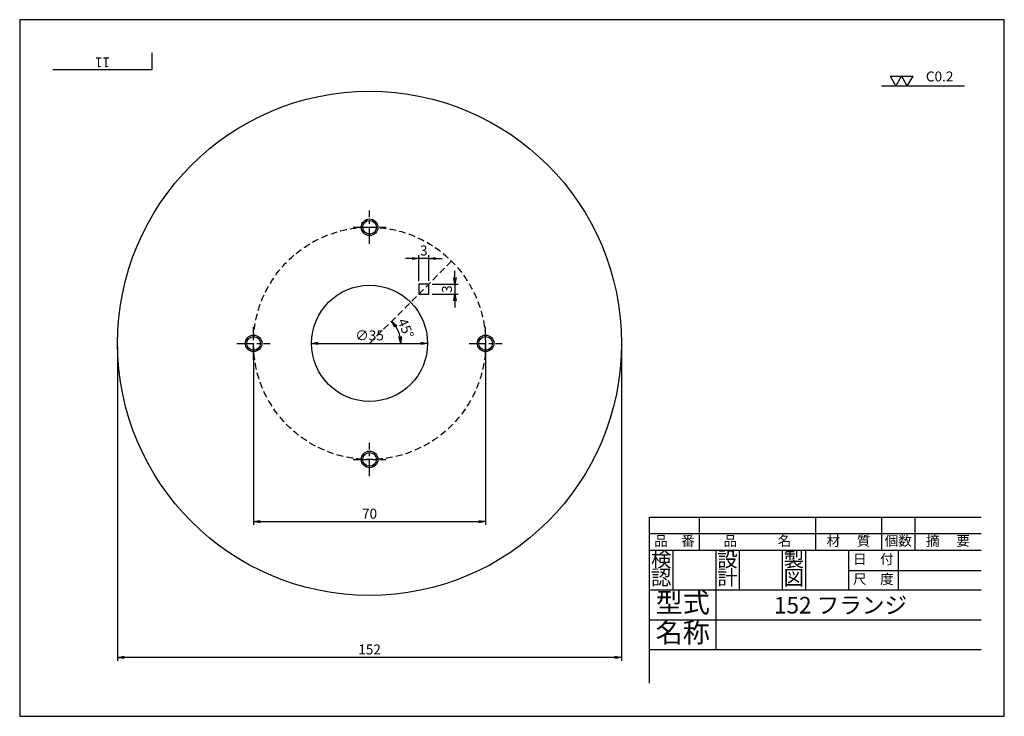
# Model space of a CAD drawing. Extents: x 0 to 297, y 0 to 210.
import ezdxf
from ezdxf.enums import TextEntityAlignment as Align

# ---------------------------------------------------------------- set-up
doc = ezdxf.new("R2010")
doc.units = 0
doc.header["$LTSCALE"] = 4
doc.header["$PDMODE"] = 3
doc.header["$PDSIZE"] = 2.5
doc.linetypes.add('CENTER', pattern=[2, 1.25, -0.25, 0.25, -0.25])
doc.linetypes.add('HIDDENX2', pattern=[0.75, 0.5, -0.25])
doc.layers.get('0').update_dxf_attribs({"linetype": 'CONTINUOUS'})
doc.layers.get('DEFPOINTS').update_dxf_attribs({"linetype": 'CONTINUOUS'})
for name, color, linetype in [('1ZUKEI1', 7, 'CONTINUOUS'), ('1ZUKEI3', 7, 'HIDDENX2'), ('3SUNPOU', 2, 'CONTINUOUS'), ('5MOJI1', 4, 'CONTINUOUS'), ('6KIGOU1', 3, 'CONTINUOUS'), ('CLINE', 2, 'CENTER'), ('WAKU', 7, 'CONTINUOUS')]:
    doc.layers.add(name, color=color, linetype=linetype)
doc.styles.get("Standard").update_dxf_attribs({"font": 'romans.shx', "bigfont": 'extfont.shx'})
doc.dimstyles.get("Standard").update_dxf_attribs({"dimscale": 0, "dimtxt": 3, "dimasz": 2, "dimexe": 1, "dimexo": 1, "dimtad": 0, "dimdec": 3, "dimdsep": 46, "dimlunit": 6, "dimtxsty": 'Standard', "dimblk1": 'OPEN', "dimblk2": 'OPEN', "dimsah": 1, "dimcen": 2.5, "dimadec": 0, "dimazin": 0, "dimtfac": 0.6, "dimtix": 1, "dimtmove": 0, "dimatfit": 0, "dimldrblk": 'OPEN', "dimfxl": 0, "dimtvp": 0.8, "dimtolj": 1, "dimarcsym": 0})

# ---------------------------------------------------------------- blocks, each defined once
blk = doc.blocks.new('BORDER')
for p, q in [((0, 1), (0, 0)), ((1, 1), (0, 1)), ((1, 0), (1, 1)), ((0, 0), (1, 0))]:
    blk.add_line(p, q)
blk = doc.blocks.new('WAKU36')
at = {"layer": 'WAKU'}
for p, q in [((30, -5), (30, 0)), ((0, -5), (30, -5))]:
    blk.add_line(p, q, dxfattribs=at)
blk = doc.blocks.new('FIN_C')
for p, q in [((-1.155, 1), (0, 1)), ((-1.155, 1), (-0.577, 0)), ((-0.577, 0), (0, 1)), ((0, 1), (1.155, 1)), ((0, 1), (0.577, 0)), ((0.577, 0), (1.155, 1))]:
    blk.add_line(p, q)
blk = doc.blocks.new('M5T')
for radius in [2.5, 2.07]:
    blk.add_circle((0, 0), radius)
at = {"layer": 'CLINE', "linetype": 'CENTER'}
for p, q in [((0, -5), (0, 5)), ((-5, 0), (5, 0))]:
    blk.add_line(p, q, dxfattribs=at)
blk = doc.blocks.new('_OPEN')
at = {"color": 0, "linetype": 'ByBlock'}
for p, q in [((-1, 0.17), (0, 0)), ((0, 0), (-1, -0.17)), ((0, 0), (-1, 0))]:
    blk.add_line(p, q, dxfattribs=at)
blk = doc.blocks.new('*D14')
at = {"layer": '3SUNPOU', "color": 0, "lineweight": -2}
for p, q in [((29.54, 111.43), (29.54, 16.75)), ((181.54, 111.43), (181.54, 16.75)), ((179.54, 17.75), (31.54, 17.75))]:
    blk.add_line(p, q, dxfattribs=at)
at = {"layer": 'DEFPOINTS', "color": 0}
for p in [(29.54, 112.43), (181.54, 112.43), (29.54, 17.75)]:
    blk.add_point(p, dxfattribs=at)
at = {"layer": '3SUNPOU', "color": 0, "lineweight": -2, "xscale": 2, "yscale": 2, "zscale": 2, "rotation": 180}
blk.add_blockref('_OPEN', (29.54, 17.75), dxfattribs=at)
at = {"layer": '3SUNPOU', "color": 0, "lineweight": -2, "xscale": 2, "yscale": 2, "zscale": 2}
blk.add_blockref('_OPEN', (181.54, 17.75), dxfattribs=at)
at = {"layer": '3SUNPOU', "color": 0, "insert": (105.54, 20.15), "char_height": 3, "attachment_point": 5}
blk.add_mtext('\\A1;152', dxfattribs=at)
blk = doc.blocks.new('*D17')
at = {"layer": '3SUNPOU', "color": 0, "lineweight": -2}
for p, q in [((70.54, 111.43), (70.54, 57.69)), ((140.54, 111.43), (140.54, 57.69)), ((72.54, 58.69), (138.54, 58.69))]:
    blk.add_line(p, q, dxfattribs=at)
at = {"layer": 'DEFPOINTS', "color": 0}
for p in [(70.54, 112.43), (140.54, 112.43), (140.54, 58.69)]:
    blk.add_point(p, dxfattribs=at)
at = {"layer": '3SUNPOU', "color": 0, "lineweight": -2, "xscale": 2, "yscale": 2, "zscale": 2, "rotation": 180}
blk.add_blockref('_OPEN', (70.54, 58.69), dxfattribs=at)
at = {"layer": '3SUNPOU', "color": 0, "lineweight": -2, "xscale": 2, "yscale": 2, "zscale": 2}
blk.add_blockref('_OPEN', (140.54, 58.69), dxfattribs=at)
at = {"layer": '3SUNPOU', "color": 0, "insert": (105.54, 61.09), "char_height": 3, "attachment_point": 5}
blk.add_mtext('\\A1;70', dxfattribs=at)
blk = doc.blocks.new('*D22')
at = {"layer": '3SUNPOU', "color": 0, "lineweight": -2}
blk.add_arc((105.54, 112.43), 9.42, 12.1878, 32.8122, dxfattribs=at)
at = {"layer": 'DEFPOINTS', "color": 0}
for p in [(117.91, 124.81), (114.64, 114.87), (21.11, 112.43), (105.54, 112.43), (234.23, 112.43)]:
    blk.add_point(p, dxfattribs=at)
at = {"layer": '3SUNPOU', "color": 0, "lineweight": -2, "xscale": 2, "yscale": 2, "zscale": 2}
for p, rotation in [((112.2, 119.09), 128.9061220696486), ((114.96, 112.43), 276.0938779303514)]:
    blk.add_blockref('_OPEN', p, dxfattribs=dict(at, rotation=rotation))
at = {"layer": '3SUNPOU', "color": 0, "insert": (116.46, 116.96), "char_height": 3, "attachment_point": 5, "rotation": 292.5}
blk.add_mtext('\\A1;45°', dxfattribs=at)
blk = doc.blocks.new('*D23')
at = {"layer": '3SUNPOU', "color": 0, "lineweight": -2}
blk.add_line((90.04, 112.43), (121.04, 112.43), dxfattribs=at)
at = {"layer": 'DEFPOINTS', "color": 0}
for p in [(88.04, 112.43), (123.04, 112.43)]:
    blk.add_point(p, dxfattribs=at)
at = {"layer": '3SUNPOU', "color": 0, "lineweight": -2, "xscale": 2, "yscale": 2, "zscale": 2, "rotation": 180}
blk.add_blockref('_OPEN', (88.04, 112.43), dxfattribs=at)
at = {"layer": '3SUNPOU', "color": 0, "lineweight": -2, "xscale": 2, "yscale": 2, "zscale": 2}
blk.add_blockref('_OPEN', (123.04, 112.43), dxfattribs=at)
at = {"layer": '3SUNPOU', "color": 0, "insert": (105.54, 114.83), "char_height": 3, "attachment_point": 5}
blk.add_mtext('\\A1;∅35', dxfattribs=at)
blk = doc.blocks.new('*D24')
at = {"layer": '3SUNPOU', "color": 0, "lineweight": -2}
for p, q in [((131.27, 132.28), (131.27, 134.28)), ((124.39, 130.28), (132.27, 130.28)), ((131.27, 130.28), (131.27, 127.28)), ((124.39, 127.28), (132.27, 127.28)), ((131.27, 125.28), (131.27, 123.28))]:
    blk.add_line(p, q, dxfattribs=at)
at = {"layer": 'DEFPOINTS', "color": 0}
for p in [(123.39, 130.28), (123.39, 127.28), (131.27, 127.28)]:
    blk.add_point(p, dxfattribs=at)
at = {"layer": '3SUNPOU', "color": 0, "lineweight": -2, "xscale": 2, "yscale": 2, "zscale": 2}
for p, rotation in [((131.27, 130.28), 270), ((131.27, 127.28), 90)]:
    blk.add_blockref('_OPEN', p, dxfattribs=dict(at, rotation=rotation))
at = {"layer": '3SUNPOU', "color": 0, "insert": (128.87, 128.78), "char_height": 3, "attachment_point": 5, "rotation": 90}
blk.add_mtext('\\A1;3', dxfattribs=at)
blk = doc.blocks.new('*D25')
at = {"layer": '3SUNPOU', "color": 0, "lineweight": -2}
for p, q in [((118.39, 138.01), (116.39, 138.01)), ((120.39, 131.28), (120.39, 139.01)), ((123.39, 138.01), (120.39, 138.01)), ((123.39, 131.28), (123.39, 139.01)), ((125.39, 138.01), (127.39, 138.01))]:
    blk.add_line(p, q, dxfattribs=at)
at = {"layer": 'DEFPOINTS', "color": 0}
for p in [(120.39, 138.01), (120.39, 130.28), (123.39, 130.28)]:
    blk.add_point(p, dxfattribs=at)
at = {"layer": '3SUNPOU', "color": 0, "lineweight": -2, "xscale": 2, "yscale": 2, "zscale": 2}
blk.add_blockref('_OPEN', (120.39, 138.01), dxfattribs=at)
at = {"layer": '3SUNPOU', "color": 0, "lineweight": -2, "xscale": 2, "yscale": 2, "zscale": 2, "rotation": 180}
blk.add_blockref('_OPEN', (123.39, 138.01), dxfattribs=at)
at = {"layer": '3SUNPOU', "color": 0, "insert": (121.89, 140.41), "char_height": 3, "attachment_point": 5}
blk.add_mtext('\\A1;3', dxfattribs=at)

msp = doc.modelspace()

# ---------------------------------------------------------------- linework, layer by layer
at = {"layer": '1ZUKEI1'}
for p, q in [((120.3873, 130.2807), (120.3873, 127.2807)), ((123.3873, 130.2807), (120.3873, 130.2807)), ((123.3873, 127.2807), (123.3873, 130.2807)), ((120.3873, 127.2807), (123.3873, 127.2807))]:
    msp.add_line(p, q, dxfattribs=at)
for radius in [76, 17.5]:
    msp.add_circle((105.5403, 112.4337), radius, dxfattribs=at)
at = {"layer": '1ZUKEI1', "linetype": 'HIDDENX2'}
msp.add_circle((105.5403, 112.4337), 35, dxfattribs=at)
at = {"layer": '1ZUKEI3'}
msp.add_line((105.5403, 112.4337), (130.289, 137.1825), dxfattribs=at)
at = {"layer": '6KIGOU1', "color": 3, "linetype": 'Continuous'}
msp.add_line((285, 190), (260, 190), dxfattribs=at)
at = {"layer": 'WAKU', "color": 7, "linetype": 'Continuous'}
for p, q in [((190, 60), (290, 60)), ((190, 10), (190, 60)), ((205, 60), (205, 50)), ((240, 60), (240, 50)), ((260, 60), (260, 50)), ((270, 60), (270, 50)), ((290, 55), (190, 55)), ((290, 50), (190, 50)), ((197, 50), (197, 38)), ((210, 50), (210, 38)), ((217, 50), (217, 38)), ((230, 50), (230, 38)), ((237, 50), (237, 38)), ((250, 50), (250, 38)), ((265, 50), (265, 38)), ((250, 44), (290, 44)), ((290, 38), (190, 38)), ((210, 38), (210, 20)), ((290, 29), (190, 29)), ((290, 20), (190, 20))]:
    msp.add_line(p, q, dxfattribs=at)

# ---------------------------------------------------------------- block references
at = {"layer": '1ZUKEI1', "linetype": 'HIDDENX2'}
for p in [(105.5403, 147.4337), (70.5403, 112.4337), (140.5403, 112.4337), (105.5403, 77.4337)]:
    msp.add_blockref('M5T', p, dxfattribs=at)
at = {"layer": '5MOJI1'}
msp.add_blockref('WAKU36', (10, 200), dxfattribs=at)
at = {"layer": '6KIGOU1', "color": 3, "linetype": 'Continuous', "xscale": 3, "yscale": 3, "zscale": 3}
msp.add_blockref('FIN_C', (266, 190), dxfattribs=at)
at = {"layer": 'WAKU', "xscale": 297, "yscale": 210, "zscale": 297}
msp.add_blockref('BORDER', (0, 0), dxfattribs=at)

# ---------------------------------------------------------------- texts
at = {"layer": '5MOJI1'}
msp.add_text('11', height=3, rotation=180, dxfattribs=at).set_placement((25, 197.5), align=Align.MIDDLE)
at = {"layer": '5MOJI1', "linetype": 'HIDDENX2', "insert": (227.5077, 35.9863), "char_height": 5, "width": 62.4923, "attachment_point": 1}
msp.add_mtext('152 フランジ', dxfattribs=at)
at = {"layer": '6KIGOU1'}
msp.add_text('C0.2', height=3, dxfattribs=at).set_placement((277.5, 192.5), align=Align.MIDDLE)
at = {"layer": 'WAKU', "color": 7, "linetype": 'Continuous'}
for s, height, p in [('品\u3000番', 3, (197.5, 52.5)), ('品\u3000\u3000\u3000名', 3, (222.5, 52.5)), ('材\u3000 質', 3, (250, 52.5)), ('個数', 3, (265, 52.5)), ('摘\u3000 要', 3, (280, 52.5)), ('検', 4.5, (193.5, 46.75)), ('設', 4.5, (213.5, 46.75)), ('製', 4.5, (233.5, 46.75)), ('日\u3000付', 3, (257.5, 47)), ('計', 4.5, (213.5, 41.25)), ('認', 4.5, (193.5, 41.25)), ('図', 4.5, (233.5, 41.25)), ('尺\u3000度', 3, (257.5, 41)), ('型式', 6, (200, 33.5)), ('名称', 6, (200, 24.5))]:
    msp.add_text(s, height=height, dxfattribs=at).set_placement(p, align=Align.MIDDLE)

# ---------------------------------------------------------------- dimensions: what is measured, and where the dimension line sits
at = {"layer": '3SUNPOU'}
for base, p1, p2, picture, middle in [((120.3873, 138.0088), (123.3873, 130.2807), (120.3873, 130.2807), '*D25', (121.8873, 140.4088)), ((29.5403, 17.7528), (181.5403, 112.4337), (29.5403, 112.4337), '*D14', (105.5403, 20.1528)), ((140.5403, 58.6913), (70.5403, 112.4337), (140.5403, 112.4337), '*D17', (105.5403, 61.0913))]:
    dim = msp.add_linear_dim(base=base, p1=p1, p2=p2, dimstyle='Standard', override={"dimscale": 1}, dxfattribs=at)
    dim.commit()
    dim.dimension.update_dxf_attribs({"geometry": picture, "text_midpoint": middle})
dim = msp.add_linear_dim(base=(131.2717, 127.2807), p1=(123.3873, 130.2807), p2=(123.3873, 127.2807), angle=90, dimstyle='Standard', override={"dimscale": 1}, dxfattribs=at)
dim.commit()
dim.dimension.update_dxf_attribs({"geometry": '*D24', "text_midpoint": (128.8717, 128.7807)})
dim = msp.add_angular_dim_2l(base=(114.6392, 114.8718), line1=((105.5403, 112.4337), (117.9146, 124.8081)), line2=((21.1085, 112.4337), (234.2335, 112.4337)), dimstyle='Standard', override={"dimscale": 1}, dxfattribs=at)
dim.commit()
dim.dimension.update_dxf_attribs({"geometry": '*D22', "text_midpoint": (116.4604, 116.957)})
dim = msp.add_diameter_dim_2p(p1=(88.0403, 112.4337), p2=(123.0403, 112.4337), dimstyle='Standard', override={"dimscale": 1}, dxfattribs=at)
dim.commit()
dim.dimension.update_dxf_attribs({"geometry": '*D23', "text_midpoint": (105.5403, 114.8337)})

doc.saveas('drawing.dxf')
